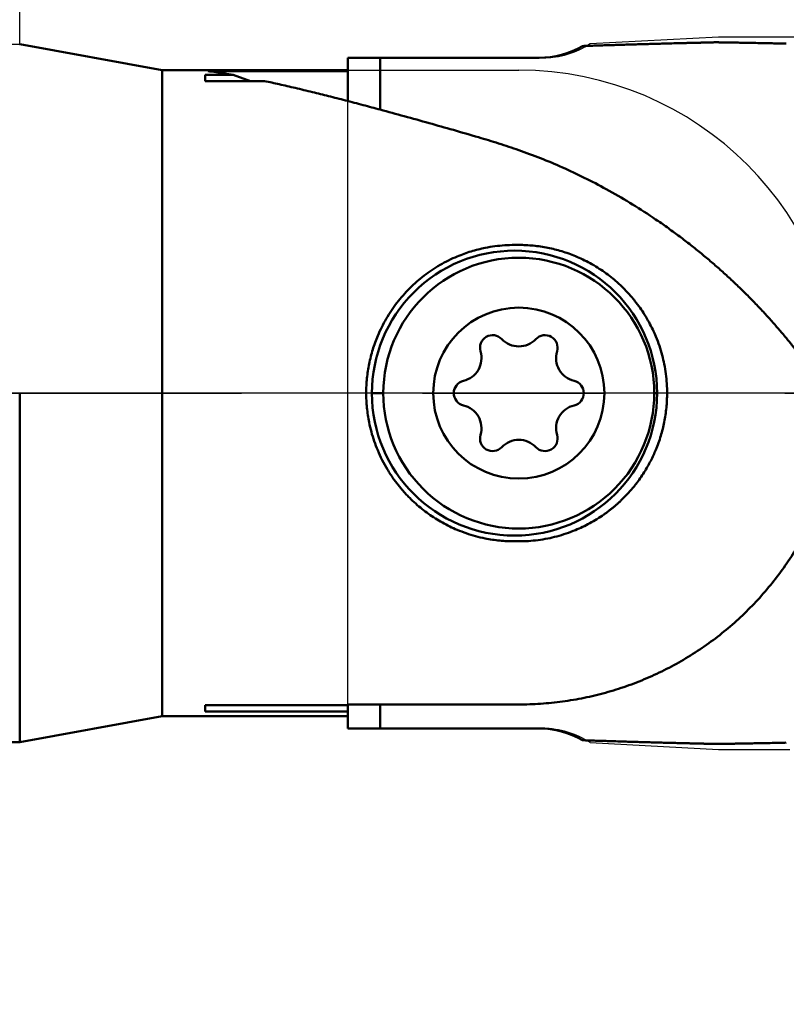
# Model space of a CAD drawing. Units: millimetres. Extents: x -129 to 238, y -61 to 91.
# Drawn here: x 176 to 203, y -21 to 13 of the extents above; entities that cross this region are included whole.
import ezdxf

# ---------------------------------------------------------------- set-up
doc = ezdxf.new("R2010")
doc.units = ezdxf.units.MM
doc.linetypes.add('CENTER', pattern=[50.8, 31.75, -6.35, 6.35, -6.35])
for name, color, linetype, lineweight in [('1', 4, 'Continuous', 50), ('2', 7, 'Continuous', 25), ('4', 2, 'CENTER', 25), ('cut', 1, 'Continuous', 25), ('nocut', 7, 'Continuous', 25), ('sk2', 7, 'Continuous', 25)]:
    doc.layers.add(name, color=color, linetype=linetype, lineweight=lineweight)
doc.styles.add('simplex', font='txt.shx', dxfattribs={"height": 3.5})
doc.dimstyles.new('\\M+18352\\M+18373\\M+1815B - ISO-25', dxfattribs={"dimscale": 0, "dimtxt": 3.5, "dimasz": 3.5, "dimexe": 1.5, "dimexo": 0, "dimgap": 2.3, "dimtad": 1, "dimdsep": 46, "dimtxsty": 'simplex', "dimcen": 0.09, "dimclrd": 256, "dimclre": 256, "dimclrt": 256, "dimadec": 0, "dimazin": 0, "dimtfac": 1, "dimtofl": 0, "dimtmove": 0, "dimatfit": 3, "dimfxl": 1, "dimtolj": 1, "dimlwd": -1, "dimlwe": -1, "dimarcsym": 0})

# ---------------------------------------------------------------- blocks, each defined once
blk = doc.blocks.new('*D8')
at = {"layer": 'Defpoints', "color": 0}
for p in [(206.375, 60.301), (-98.425, 11.5), (206.375, 9.513)]:
    blk.add_point(p, dxfattribs=at)
at = {"layer": 'sk2'}
for p, q in [((-98.425, 11.5), (-98.425, 61.801)), ((206.375, 9.513), (206.375, 61.801)), ((-94.925, 60.301), (202.875, 60.301))]:
    blk.add_line(p, q, dxfattribs=at)
for points in [[(-94.925, 60.885), (-94.925, 59.718), (-98.425, 60.301)], [(202.875, 60.885), (202.875, 59.718), (206.375, 60.301)]]:
    blk.add_solid(points, dxfattribs=at)
at = {"layer": 'sk2', "insert": (60.146, 64.351), "char_height": 3.5, "attachment_point": 5, "line_spacing_factor": 0.892857, "style": 'simplex'}
blk.add_mtext('\\A1;304.8 [12.000"]', dxfattribs=at)
blk = doc.blocks.new('*D10')
at = {"layer": '2'}
for p, q in [((0, 12.7), (0, 46.777)), ((206.375, 9.513), (206.375, 46.777)), ((3.5, 45.277), (202.875, 45.277))]:
    blk.add_line(p, q, dxfattribs=at)
for points in [[(3.5, 45.861), (3.5, 44.694), (0, 45.277)], [(202.875, 45.861), (202.875, 44.694), (206.375, 45.277)]]:
    blk.add_solid(points, dxfattribs=at)
at = {"layer": 'Defpoints', "color": 0}
for p in [(206.375, 45.277), (0, 12.7), (206.375, 9.513)]:
    blk.add_point(p, dxfattribs=at)
at = {"layer": '2', "insert": (103.188, 49.327), "char_height": 3.5, "attachment_point": 5, "style": 'simplex'}
blk.add_mtext('\\A1;206.375 [8.125"]', dxfattribs=at)
blk = doc.blocks.new('*D12')
at = {"layer": '2'}
for p, q in [((176.375, 12.25), (176.375, 33.205)), ((206.375, 9.513), (206.375, 33.205)), ((179.875, 31.705), (202.875, 31.705))]:
    blk.add_line(p, q, dxfattribs=at)
for points in [[(179.875, 32.289), (179.875, 31.122), (176.375, 31.705)], [(202.875, 32.289), (202.875, 31.122), (206.375, 31.705)]]:
    blk.add_solid(points, dxfattribs=at)
at = {"layer": 'Defpoints', "color": 0}
for p in [(206.375, 31.705), (176.375, 12.25), (206.375, 9.513)]:
    blk.add_point(p, dxfattribs=at)
at = {"layer": '2', "insert": (191.375, 35.755), "char_height": 3.5, "attachment_point": 5, "style": 'simplex'}
blk.add_mtext('\\A1;30 [1.181"]', dxfattribs=at)
blk = doc.blocks.new('*D63')
at = {"layer": '2'}
for p, q in [((203.375, 12.5), (226.684, 12.5)), ((225.184, -12.5), (225.184, 9))]:
    blk.add_line(p, q, dxfattribs=at)
blk.add_solid([(224.601, 9), (225.768, 9), (225.184, 12.5)], dxfattribs=at)
at = {"layer": 'Defpoints', "color": 0}
for p in [(203.375, 12.5), (225.184, 12.5), (193.744, -12.5)]:
    blk.add_point(p, dxfattribs=at)
at = {"layer": '2', "insert": (221.134, -7.601), "char_height": 3.5, "attachment_point": 5, "rotation": 90, "style": 'simplex'}
blk.add_mtext('\\A1;%%c25 [%%c.984"]', dxfattribs=at)
blk = doc.blocks.new('_None')

msp = doc.modelspace()

# ---------------------------------------------------------------- linework, layer by layer
at = {"layer": '1'}
for p, q in [((181.375, 11.33), (176.375, 12.25)), ((187.8846425, 10.24746256), (187.8846425, 11.765)), ((194.5846425, 11.765), (187.8846425, 11.765)), ((189.008777, 9.9494003), (189.008777, 11.765)), ((181.375, 11.33), (187.875, 11.33)), ((181.37502, 0), (181.37502, 11.329864)), ((182.87502, 11.169403), (182.87502, 10.952423)), ((182.87502, 11.169403), (183.856343, 11.169403)), ((182.979077, 11.297851), (187.87502, 11.297851)), ((184.46371, 10.952429), (183.856343, 11.169402)), ((182.87502, 10.952423), (184.957318, 10.952423)), ((193.725019, 5.199982), (193.87502, 5.199982)), ((193.87502, 4.740021), (193.87502, 4.75)), ((176.37502, -12.25), (176.37502, 0)), ((181.37502, 0), (181.37502, -11.329865)), ((188.725019, 0), (189.130025, 0)), ((198.725026, 0), (198.62502, 0)), ((193.725019, -5.200012), (193.87502, -5.200012)), ((182.87502, -10.952454), (182.87502, -11.169434)), ((182.87502, -10.952454), (187.87502, -10.952454)), ((187.87502, -10.925476), (187.87502, -10.952454)), ((187.87502, -10.925476), (188.997777, -10.925476)), ((187.8846425, -11.765), (187.8846425, -10.925476)), ((188.997777, -10.925476), (193.87502, -10.925476)), ((189.008777, -11.765), (189.008777, -10.925476)), ((181.375, -11.33), (176.37502, -12.25)), ((181.375, -11.33), (187.875, -11.33)), ((182.87502, -11.169434), (187.87502, -11.169434)), ((187.8846425, -11.765), (194.5354035, -11.765)), ((194.5354035, -11.765), (194.5846425, -11.765)), ((176.37502, -12.25), (0.450016, -12.25))]:
    msp.add_line(p, q, dxfattribs=at)
for centre, radius, start, end in [((194.5846425, 14.765), 3, 270, 300.481166), ((193.725019, -0.000031), 5.000003, 89.999922, 179.999947), ((193.725019, -0.000031), 5.000003, 0.00005, 89.999936), ((193.87502, 0), 4.750004, 89.999997, 179.99993), ((193.87502, 0), 4.750004, 0.000063, 89.999957), ((193.87502, 0), 3.000003, 90.000045, 269.999962), ((193.87502, 0), 3.000003, 270.00005, 89.999973), ((192.955716, 1.592255), 0.440895, 43.478548, 196.521459), ((193.87502, 2.463989), 0.826001, 223.478078, 316.52193), ((194.794324, 1.592255), 0.440895, 343.478542, 136.521457), ((191.741132, 1.231995), 0.826001, 283.478097, 16.521918), ((196.008908, 1.231995), 0.826001, 163.478085, 256.521901), ((192.036412, 0), 0.440895, 103.478508, 256.521485), ((195.713628, 0), 0.440895, 283.478513, 76.521497), ((193.87502, 0), 4.750004, 270.000043, 0.000073), ((193.725019, 0), 5.000003, 180.000053, 270.000009), ((193.87502, 0), 4.750004, 180.000021, 270.000043), ((193.725019, 0), 5.000003, 269.999996, 359.99995), ((191.741132, -1.232025), 0.826001, 343.478092, 76.521906), ((196.008908, -1.232025), 0.826001, 103.478099, 196.521917), ((192.955716, -1.592285), 0.440895, 163.478536, 316.521452), ((193.87502, -2.46402), 0.826001, 43.478083, 136.521925), ((194.794324, -1.592285), 0.440895, 223.478549, 16.521454), ((194.5846425, -14.765), 3, 59.518834, 90)]:
    msp.add_arc(centre, radius, start, end, dxfattribs=at)
for points, knots in [([(197.75201582, 12.23181234), (197.7130145, 12.23061756), (197.63498093, 12.22821814), (197.5178853, 12.22459274), (197.4006991, 12.22094146), (197.28342473, 12.21726617), (197.16606461, 12.21356874), (197.04862121, 12.20985108), (196.93109704, 12.20611508), (196.81349468, 12.20236266), (196.69581674, 12.19859574), (196.57806588, 12.19481626), (196.46024479, 12.19102615), (196.34235623, 12.18722737), (196.22440307, 12.18342189), (196.14574643, 12.18088238), (196.10640782, 12.17961216)], [0, 0, 0, 0, 0.1170588227, 0.2342113514, 0.3514552366, 0.4687880184, 0.5862071999, 0.703710287, 0.8212946937, 0.938957793, 1.0566969177, 1.1745093307, 1.2923923109, 1.4103430239, 1.528358564, 1.6464359007, 1.6464359007, 1.6464359007, 1.6464359007]), ([(199.42368962, 12.27755197), (199.3843597, 12.27654118), (199.3053671, 12.2744987), (199.18667252, 12.27139545), (199.06757636, 12.26824889), (198.94838191, 12.26506749), (198.8291004, 12.26185365), (198.70973277, 12.25860956), (198.59028122, 12.2553373), (198.47074801, 12.25203873), (198.35113597, 12.24871619), (198.23144807, 12.24537205), (198.11168716, 12.2420076), (197.99185609, 12.23862503), (197.87195779, 12.23522631), (197.79200361, 12.23295168), (197.75201582, 12.23181234)], [0, 0, 0, 0, 0.1180287306, 0.2370569907, 0.3562054351, 0.4754418585, 0.5947676929, 0.7141798253, 0.8336769738, 0.9532567696, 1.0729159627, 1.1926515076, 1.3124606125, 1.4323404215, 1.5522879167, 1.6722999979, 1.6722999979, 1.6722999979, 1.6722999979]), ([(200.54730422, 12.30422231), (200.54680806, 12.3042118), (200.54306677, 12.30413245), (200.53602445, 12.30398199), (200.52614755, 12.30376824), (200.5161531, 12.30354912), (200.50603604, 12.30332443), (200.49572059, 12.30309236), (200.48503876, 12.30284898), (200.47375691, 12.30258868), (200.46167531, 12.30230643), (200.44876941, 12.30200128), (200.435392, 12.30168156), (200.42228401, 12.30136564), (200.41011744, 12.30107086), (200.39907103, 12.30080257), (200.3887495, 12.30055181), (200.37863261, 12.30030636), (200.36845674, 12.30006022), (200.35820725, 12.29981345), (200.34800292, 12.29956928), (200.33778535, 12.29932625), (200.32719865, 12.29907576), (200.31568068, 12.29880463), (200.30273108, 12.29850134), (200.2880372, 12.29815891), (200.27140631, 12.29777319), (200.25258114, 12.2973385), (200.23117427, 12.29684605), (200.2068513, 12.29628813), (200.17994598, 12.2956719), (200.15147165, 12.29501949), (200.12242657, 12.2943523), (200.09319881, 12.29367769), (200.0637935, 12.29299409), (200.03428819, 12.29230359), (200.00468456, 12.2916066), (199.97484417, 12.29090022), (199.94476349, 12.29018474), (199.91465564, 12.28946574), (199.88470636, 12.28874821), (199.854883, 12.28803199), (199.82507501, 12.28731502), (199.7952819, 12.28659775), (199.76557862, 12.28588182), (199.73596633, 12.28516719), (199.70636445, 12.2844518), (199.67679757, 12.28373617), (199.64726772, 12.28302022), (199.61728069, 12.28229187), (199.58564995, 12.28152204), (199.55088423, 12.2806739), (199.51221138, 12.2797278), (199.46931159, 12.27867564), (199.43936705, 12.27793825), (199.42368962, 12.27755197)], [0.9642438598, 0.9642438598, 0.9642438598, 0.9642438598, 0.9672215093, 0.9866966022, 1.0065074462, 1.0264967749, 1.0466776981, 1.0672247809, 1.0884051662, 1.1107852988, 1.1349338776, 1.1609145306, 1.1882423543, 1.2152212729, 1.2395852798, 1.2612632368, 1.2815192384, 1.3015327435, 1.3219824443, 1.3425923068, 1.3630475464, 1.3832259261, 1.4039150906, 1.4265854746, 1.4523529235, 1.4816340182, 1.5147726611, 1.552165109, 1.5946151208, 1.6432478869, 1.6981412888, 1.756089377, 1.8141387063, 1.8724577767, 1.9315026366, 1.9906182078, 2.0495381175, 2.1091736186, 2.1697107231, 2.2300732757, 2.2898721832, 2.3494580065, 2.4090650362, 2.4687718309, 2.528268456, 2.5873365011, 2.6464972629, 2.705931587, 2.7647897349, 2.8237284273, 2.8859068446, 2.9546303993, 3.0323847981, 3.1180133768, 3.212106509, 3.212106509, 3.212106509, 3.212106509]), ([(200.54730421, 12.30422291), (200.54815376, 12.30425317), (200.56126457, 12.30471853), (200.58777149, 12.30564421), (200.62176734, 12.30679156), (200.64775153, 12.30764486), (200.66459582, 12.30815416), (200.67733227, 12.30850806), (200.69003026, 12.30881988), (200.70688077, 12.30918107), (200.72793211, 12.3095434), (200.7531979, 12.30984793), (200.77844207, 12.31003025), (200.79947143, 12.31007816), (200.81633109, 12.31004217), (200.82909899, 12.30997517), (200.84193761, 12.30986639), (200.85473117, 12.30972718), (200.8672965, 12.30956866), (200.88759187, 12.30929029), (200.91414864, 12.30890202), (200.94628183, 12.30838643), (200.97593147, 12.30788029), (201.00509687, 12.30737598), (201.03501993, 12.30687698), (201.06603327, 12.30637017), (201.09771214, 12.30585688), (201.13994144, 12.30517072), (201.19226146, 12.30430225), (201.25472953, 12.30324775), (201.31711069, 12.30219084), (201.37961924, 12.30112434), (201.44215103, 12.30004636), (201.52548446, 12.29859623), (201.62964279, 12.29676086), (201.75464277, 12.29451957), (201.87964276, 12.29224017), (202.00464276, 12.28992252), (202.12964276, 12.28756665), (202.25464276, 12.28517258), (202.37964277, 12.28274033), (202.50464275, 12.28026991), (202.62964269, 12.27776118), (202.75464271, 12.27521423), (202.87964285, 12.27262945), (203.00464285, 12.27000654), (203.1296425, 12.26734528), (203.2129751, 12.26554386), (203.25464137, 12.26463748)], [0, 0, 0, 0, 0.0025502679, 0.0393571973, 0.0795692159, 0.1045959052, 0.1173517149, 0.1301251267, 0.1428199516, 0.1554571048, 0.180688217, 0.2059829856, 0.2312596577, 0.2564224475, 0.2690708935, 0.2818386704, 0.2947266079, 0.3075880927, 0.3202216019, 0.3324255667, 0.3684799392, 0.3999003996, 0.4288375152, 0.4574418001, 0.4874096721, 0.5186191772, 0.550494234, 0.5824587585, 0.6453238197, 0.7074759146, 0.7698896614, 0.8324941471, 0.8950288598, 0.9575129158, 1.0825322837, 1.2075523458, 1.3325731133, 1.4575946052, 1.5826167976, 1.7076396899, 1.832663385, 1.9576877946, 2.0827128527, 2.2077387167, 2.3327656734, 2.4577934487, 2.5828212392, 2.7078496213, 2.7078496213, 2.7078496213, 2.7078496213]), ([(182.97906216, 11.2978515), (183.06950597, 11.28789752), (183.25801942, 11.26498226), (183.55040243, 11.22140631), (183.7522437, 11.18784825), (183.85633572, 11.16940301)], [0, 0, 0, 0, 0.27296976099, 0.56962783892, 0.88676876069, 0.88676876069, 0.88676876069, 0.88676876069]), ([(184.95731075, 10.95242303), (185.13110882, 10.91500081), (185.49172034, 10.83551315), (186.05129247, 10.70557153), (186.62637868, 10.56671353), (187.21139975, 10.42079568), (187.80451408, 10.26889621), (188.40923345, 10.11026336), (189.09865151, 9.92581327), (189.86926069, 9.71521118), (190.72314777, 9.47706035), (191.59130728, 9.2304072), (192.1705047, 9.06333799), (192.46561916, 8.97750848)], [0, 0, 0, 0, 0.5333439082, 1.1077796245, 1.723354797, 2.3081627691, 2.9165986748, 3.5601133297, 4.1836930236, 5.0575894003, 5.9567067505, 6.8431086281, 7.7651353392, 7.7651353392, 7.7651353392, 7.7651353392]), ([(192.46561916, 8.97750848), (192.70084631, 8.9091866), (193.17269549, 8.76542621), (193.64059585, 8.60928439), (193.8750201, 8.52758783)], [0, 0, 0, 0, 0.7348450071, 1.479601023, 1.479601023, 1.479601023, 1.479601023]), ([(193.8750201, 8.52758783), (194.12942109, 8.43876622), (194.64332784, 8.24750633), (195.40954386, 7.92499906), (196.18051584, 7.56229427), (196.96904863, 7.15032613), (197.77059714, 6.68650826), (198.44350387, 6.25607104), (198.97472769, 5.89073124), (199.37092928, 5.6050153), (199.76006891, 5.31097277), (200.13744864, 5.01253333), (200.50176258, 4.71134229), (200.85369293, 4.40777868), (201.19665386, 4.09914733), (201.53268311, 3.78396332), (201.86018435, 3.46369208), (202.17930289, 3.13835635), (202.48700128, 2.8114558), (202.776358, 2.49108832), (203.04698532, 2.17941367), (203.29986338, 1.87679053), (203.54113907, 1.57680535), (203.77230498, 1.27811781), (203.99203758, 0.98268095), (204.20043686, 0.69096236), (204.39504076, 0.4068856), (204.57406995, 0.13390384), (204.7369103, -0.12579842), (204.88397628, -0.37187), (205.01645982, -0.60515009), (205.09780272, -0.75772329), (205.13597973, -0.83139044)], [0, 0, 0, 0, 0.8083824957, 1.6444795072, 2.4932668448, 3.3637340898, 4.3126985799, 5.2705687658, 5.7592747034, 6.2467442689, 6.7358708843, 7.2223773118, 7.6900019983, 8.1538513897, 8.6165683375, 9.07405418, 9.5358936991, 9.9906854724, 10.4411149069, 10.8826018731, 11.2856869389, 11.6793563428, 12.065643158, 12.4405419698, 12.8123682024, 13.1701504046, 13.516007633, 13.8453201173, 14.1494372704, 14.4355386319, 14.7052653125, 14.9541809707, 14.9541809707, 14.9541809707, 14.9541809707]), ([(193.72502621, 5.19998163), (193.60987865, 5.19997323), (193.38017546, 5.19234314), (193.03725598, 5.15815), (192.72717319, 5.10630825), (192.44777324, 5.04286321), (192.2013823, 4.9739591), (191.95684131, 4.89235651), (191.69412226, 4.79009491), (191.41063546, 4.66061366), (191.11283617, 4.50058362), (190.82615267, 4.32133155), (190.55467079, 4.12621754), (190.29496525, 3.9131151), (190.04801053, 3.68218636), (189.81546213, 3.43415166), (189.60149186, 3.17393201), (189.40407023, 2.89957719), (189.2250037, 2.61305683), (189.06525946, 2.31599871), (188.90132631, 1.95771091), (188.74636773, 1.53012776), (188.61963277, 1.03122899), (188.54266796, 0.52117556), (188.51640147, 0.00446765), (188.54172407, -0.51295042), (188.60975319, -0.96746938), (188.70117084, -1.35639951), (188.80141628, -1.68454539), (188.92744646, -2.01662894), (189.0808984, -2.34934905), (189.26383556, -2.68060122), (189.42912488, -2.93440495), (189.56230229, -3.1175495), (189.65296296, -3.2350514), (189.7466051, -3.34956723), (189.84224522, -3.4599657), (189.94285785, -3.56968305), (190.07983109, -3.71079715), (190.25784557, -3.87898718), (190.47822251, -4.06520525), (190.70768372, -4.23832448), (190.94719504, -4.39907628), (191.19694482, -4.54718515), (191.45274568, -4.68024981), (191.7319596, -4.80628609), (192.03314647, -4.92104153), (192.36010143, -5.02155648), (192.74976418, -5.1138664), (193.20539076, -5.1827255), (193.55163015, -5.199969), (193.72501858, -5.20001227)], [0, 0, 0, 0, 0.3454426791, 0.6888896339, 1.033155236, 1.2878673309, 1.5481115361, 1.8003588671, 2.0609571975, 2.3935306064, 2.7346712954, 3.0744541775, 3.4071395089, 3.7369570543, 4.0816190052, 4.4207071038, 4.7562337351, 5.0915989168, 5.4340165851, 5.7691213167, 6.1027414711, 6.615314632, 7.1311635644, 7.6444781607, 8.1602798896, 8.6807386164, 9.1960264356, 9.5366357679, 9.8785511742, 10.2246115412, 10.6014522807, 10.9767685806, 11.358895731, 11.5091807933, 11.6560405255, 11.8040680621, 11.9529069975, 12.0941730303, 12.2506069589, 12.5428092402, 12.828458663, 13.1157401359, 13.4046936548, 13.6933789223, 13.9863881661, 14.269250183, 14.6119702329, 14.9525942851, 15.2946779695, 15.8125086927, 16.3326739954, 16.3326739954, 16.3326739954, 16.3326739954]), ([(193.8750201, -5.20001227), (193.98749314, -5.20000448), (194.21335769, -5.19266584), (194.55194251, -5.15954414), (194.88593274, -5.10452729), (195.21594143, -5.0279102), (195.54257956, -4.92942914), (195.84176089, -4.81704589), (196.11540605, -4.69530811), (196.36591057, -4.56761686), (196.61518313, -4.42267422), (196.80822724, -4.29540809), (196.94726083, -4.19592195), (197.03865101, -4.1274983), (197.12720463, -4.05800504), (197.21039854, -3.98982968), (197.29005102, -3.92190737), (197.37228221, -3.84887753), (197.4607741, -3.76665224), (197.56678759, -3.6633219), (197.67597695, -3.55000471), (197.77559787, -3.43960861), (197.84479397, -3.35908998), (197.91093528, -3.27952012), (198.00577959, -3.16068969), (198.13313229, -2.98823058), (198.27012146, -2.78266671), (198.39315357, -2.57773089), (198.50135575, -2.37770043), (198.59603265, -2.18330166), (198.72241624, -1.89474752), (198.8599948, -1.50903672), (198.98391288, -1.01216806), (199.05815597, -0.51159814), (199.08044986, -0.05945764), (199.06790351, 0.33530366), (199.03481721, 0.67505051), (198.97994413, 1.00867143), (198.90379695, 1.33738626), (198.80613437, 1.6624062), (198.69412457, 1.96173227), (198.57150108, 2.23801509), (198.44093987, 2.49434232), (198.29206086, 2.7494499), (198.12722943, 2.99791447), (197.96773809, 3.21110981), (197.77899598, 3.43934873), (197.57203818, 3.66237159), (197.33610749, 3.88460029), (197.11028898, 4.07424243), (196.88163492, 4.24606162), (196.63467931, 4.41061504), (196.38032078, 4.5598978), (196.12335732, 4.69161264), (195.79407681, 4.83850833), (195.38791911, 4.98371813), (194.89132094, 5.10813005), (194.38755675, 5.18321512), (194.04513612, 5.19994134), (193.8750201, 5.19998163)], [0, 0, 0, 0, 0.3374190964, 0.677391401, 1.0199116515, 1.3521426358, 1.6930660385, 2.0426679279, 2.3101646189, 2.5912032513, 2.885763865, 3.1747601434, 3.2844678253, 3.3986219101, 3.5172290778, 3.622135852, 3.7212801664, 3.8312511865, 3.9520469735, 4.0836366863, 4.2753303894, 4.4240171396, 4.5296787944, 4.5938076656, 4.7344203659, 4.9857457016, 5.2366964136, 5.4752180354, 5.7025833266, 5.9187432822, 6.1237025805, 6.6474653469, 7.1449472893, 7.6577278289, 8.1631329356, 8.500766746, 8.841850068, 9.186445028, 9.5143332282, 9.8534418344, 10.2038590111, 10.4723643095, 10.7598818984, 11.0664043845, 11.3579578914, 11.653932839, 11.8646913129, 12.2462785972, 12.5657831232, 12.8364392683, 13.1305494734, 13.4233612763, 13.726245931, 14.0148380414, 14.2891603893, 14.8075134216, 15.3064997385, 15.8227067901, 16.3330548532, 16.3330548532, 16.3330548532, 16.3330548532]), ([(193.8750201, -10.92547614), (194.1307267, -10.92532077), (194.64317673, -10.9078356), (195.40887726, -10.82936145), (196.16856707, -10.70011465), (196.91708708, -10.5206435), (197.65073772, -10.29150919), (198.36684217, -10.01227611), (199.06349354, -9.684827), (199.73755447, -9.31128355), (200.38444705, -8.89406305), (201.0005435, -8.43493741), (201.58319595, -7.9344497), (202.13132118, -7.39511379), (202.64269504, -6.81964197), (203.11374126, -6.21185062), (203.54097326, -5.57545778), (203.92226801, -4.91196155), (204.25735059, -4.22408049), (204.54486665, -3.51406599), (204.78204375, -2.78674208), (204.9542728, -2.09380613), (205.07105487, -1.44111835), (205.1184273, -1.03494511), (205.13597973, -0.83139044)], [0, 0, 0, 0, 0.7671199297, 1.5368544205, 2.3074767271, 3.0772188512, 3.8443393906, 4.6114771147, 5.3812698195, 6.1519282657, 6.921700067, 7.6888477811, 8.4551840831, 9.2241789496, 9.9940476682, 10.7630091779, 11.5293033943, 12.2917139428, 13.0569488291, 13.8229895917, 14.5879479163, 15.350128823, 15.9630755354, 16.5760056415, 16.5760056415, 16.5760056415, 16.5760056415]), ([(197.75201582, -12.23181234), (197.7130145, -12.23061756), (197.63498093, -12.22821814), (197.5178853, -12.22459274), (197.4006991, -12.22094146), (197.28342473, -12.21726617), (197.16606461, -12.21356875), (197.04862121, -12.20985108), (196.93109704, -12.20611508), (196.81349468, -12.20236266), (196.69581674, -12.19859574), (196.57806588, -12.19481626), (196.46024479, -12.19102615), (196.34235623, -12.18722737), (196.22440307, -12.18342189), (196.14574643, -12.18088238), (196.10640782, -12.17961216)], [0, 0, 0, 0, 0.1170588227, 0.2342113514, 0.3514552366, 0.4687880184, 0.5862071999, 0.703710287, 0.8212946937, 0.938957793, 1.0566969177, 1.1745093307, 1.2923923109, 1.4103430239, 1.528358564, 1.6464359007, 1.6464359007, 1.6464359007, 1.6464359007]), ([(199.42368962, -12.27755197), (199.3843597, -12.27654118), (199.3053671, -12.2744987), (199.18667252, -12.27139545), (199.06757636, -12.26824889), (198.94838191, -12.26506749), (198.8291004, -12.26185365), (198.70973277, -12.25860956), (198.59028122, -12.2553373), (198.47074801, -12.25203873), (198.35113597, -12.24871619), (198.23144807, -12.24537205), (198.11168716, -12.2420076), (197.99185609, -12.23862503), (197.87195779, -12.23522631), (197.79200361, -12.23295168), (197.75201582, -12.23181234)], [0, 0, 0, 0, 0.1180287306, 0.2370569907, 0.3562054351, 0.4754418585, 0.5947676929, 0.7141798253, 0.8336769738, 0.9532567696, 1.0729159627, 1.1926515076, 1.3124606125, 1.4323404215, 1.5522879167, 1.6722999979, 1.6722999979, 1.6722999979, 1.6722999979]), ([(200.54750067, -12.30422941), (200.54693899, -12.30421751), (200.54313239, -12.30412748), (200.53602433, -12.30398538), (200.52614752, -12.30376796), (200.51615305, -12.30354984), (200.506036, -12.30332487), (200.49572054, -12.30309288), (200.48503872, -12.30284948), (200.47375687, -12.30258918), (200.46167528, -12.30230693), (200.44876937, -12.30200178), (200.43539196, -12.30168206), (200.42228398, -12.30136614), (200.4101174, -12.30107136), (200.399071, -12.30080307), (200.38874947, -12.30055231), (200.37863258, -12.30030686), (200.36845671, -12.30006072), (200.35820721, -12.29981395), (200.34800289, -12.29956978), (200.33778531, -12.29932675), (200.32719862, -12.29907626), (200.31568065, -12.29880513), (200.30273104, -12.29850184), (200.28803717, -12.29815941), (200.27140628, -12.29777369), (200.25258111, -12.297339), (200.23117424, -12.29684655), (200.20685127, -12.29628863), (200.17994595, -12.2956724), (200.15147162, -12.29501999), (200.12242654, -12.2943528), (200.09319878, -12.29367819), (200.06379347, -12.29299459), (200.03428816, -12.29230409), (200.00468454, -12.2916071), (199.97484414, -12.29090072), (199.94476346, -12.29018524), (199.91465561, -12.28946624), (199.88470633, -12.28874871), (199.85488297, -12.28803249), (199.82507498, -12.28731552), (199.79528187, -12.28659825), (199.76557859, -12.28588232), (199.7359663, -12.28516769), (199.70636443, -12.2844523), (199.67679755, -12.28373667), (199.6472677, -12.28302072), (199.61728066, -12.28229237), (199.58564992, -12.28152253), (199.5508842, -12.28067441), (199.51221135, -12.27972825), (199.46931157, -12.27867636), (199.43936705, -12.27793825), (199.42368962, -12.27755197)], [0, 0, 0, 0, 0.0016854363, 0.011422977, 0.0213283946, 0.0313230557, 0.0414135148, 0.0516870542, 0.0622772452, 0.07346731, 0.0855415981, 0.0985319234, 0.1121958342, 0.1256852926, 0.1378672954, 0.1487062733, 0.1588342736, 0.1688410258, 0.1790658758, 0.1893708067, 0.1995984261, 0.2096876157, 0.2200321977, 0.2313673894, 0.2442511136, 0.2588916607, 0.2754609819, 0.2941572055, 0.3153822112, 0.339698594, 0.3671452947, 0.3961193386, 0.4251440031, 0.4543035381, 0.4838259679, 0.5133837532, 0.542843708, 0.5726614584, 0.6029300105, 0.6331112867, 0.6630107403, 0.6928036519, 0.7226071667, 0.7524605639, 0.7822088764, 0.8117428989, 0.8413232797, 0.8710404417, 0.9004695156, 0.9299388617, 0.9610280703, 0.9953898476, 1.034267047, 1.0770813363, 1.1241278875, 1.1241278875, 1.1241278875, 1.1241278875]), ([(200.54750067, -12.30422941), (200.54828474, -12.30425732), (200.56133005, -12.30472127), (200.58777149, -12.30564474), (200.62176736, -12.30679206), (200.64775155, -12.30764536), (200.66459584, -12.30815466), (200.6773323, -12.30850858), (200.69003032, -12.30882032), (200.70688096, -12.30918189), (200.72793236, -12.3095413), (200.75319811, -12.3098466), (200.77844215, -12.31002871), (200.79947149, -12.31007667), (200.81633114, -12.31004067), (200.82909903, -12.30997367), (200.84193765, -12.30986489), (200.85473121, -12.30972568), (200.86729653, -12.30956716), (200.8875919, -12.30928879), (200.91414867, -12.30890052), (200.94628185, -12.30838493), (200.97593149, -12.30787879), (201.00509688, -12.30737448), (201.03501994, -12.30687548), (201.06603328, -12.30636867), (201.09771214, -12.30585537), (201.13994144, -12.30516925), (201.19226133, -12.30430047), (201.2547294, -12.30324731), (201.31711055, -12.30219033), (201.37961922, -12.30112385), (201.44215103, -12.30004586), (201.52548446, -12.29859573), (201.62964279, -12.29676036), (201.75464277, -12.29451907), (201.87964276, -12.29223967), (202.00464277, -12.28992202), (202.12964276, -12.28756615), (202.25464277, -12.28517208), (202.37964277, -12.28273983), (202.50464275, -12.28026941), (202.62964269, -12.27776068), (202.75464271, -12.27521374), (202.87964286, -12.27262894), (203.00464285, -12.2700061), (203.1296425, -12.26734455), (203.2129751, -12.26554386), (203.25464137, -12.26463748)], [0.9392796383, 0.9392796383, 0.9392796383, 0.9392796383, 0.9439870156, 1.0176009566, 1.0980249913, 1.1480783733, 1.173590002, 1.1991368442, 1.2245265318, 1.249800926, 1.3002638364, 1.3508526463, 1.4014059131, 1.4517314597, 1.4770283403, 1.5025638842, 1.5283397506, 1.554062713, 1.5793297256, 1.6037376504, 1.675846385, 1.7386872993, 1.7965615254, 1.8537700906, 1.91370583, 1.976124835, 2.039874942, 2.1038039817, 2.22953406, 2.3538375246, 2.4786656914, 2.6038746968, 2.7289441338, 2.8539122515, 3.1039509931, 3.3539911198, 3.6040326563, 3.8540756412, 4.1041200267, 4.3541658116, 4.6042132022, 4.8542620218, 5.1043121381, 5.3543638664, 5.6044177798, 5.8544733305, 6.1045289117, 6.3545856465, 6.3545856465, 6.3545856465, 6.3545856465])]:
    msp.add_open_spline(points, degree=3, knots=knots, dxfattribs=at)
at = {"layer": '4'}
msp.add_line((0, 0), (216.347238, 0), dxfattribs=at)
at = {"layer": 'cut'}
for p, q in [((196.375, 12.26416499), (200.875, 12.5)), ((200.875, 12.5), (203.375, 12.5)), ((187.875, 11.765), (194.71794711, 11.765)), ((187.875, -11.765), (187.875, 11.765)), ((187.875, -11.765), (194.71794711, -11.765)), ((196.375, -12.26416499), (200.875, -12.5)), ((200.875, -12.5), (203.375, -12.5))]:
    msp.add_line(p, q, dxfattribs=at)
for centre, start, end in [((194.71794711, 14.765), 270, 303.528448771), ((194.71794711, -14.765), 56.471551222, 89.999999993)]:
    msp.add_arc(centre, 3, start, end, dxfattribs=at)
at = {"layer": 'nocut'}
for p, q in [((0.450016, 12.25), (176.375, 12.25)), ((181.375, 11.33), (176.375, 12.25)), ((181.375, 11.33), (193.8785, 11.33)), ((205.2085, 0), (0, 0))]:
    msp.add_line(p, q, dxfattribs=at)
msp.add_arc((193.8785, 0), 11.33, 0, 90, dxfattribs=at)

# ---------------------------------------------------------------- dimensions: what is measured, and where the dimension line sits
at = {"layer": '2'}
dim = msp.add_linear_dim(base=(206.375, 45.2772805751), p1=(0, 12.6999999989), p2=(206.375, 9.5125819291), angle=180, dimstyle='\\M+18352\\M+18373\\M+1815B - ISO-25', override={"dimscale": 1, "dimdec": 8}, dxfattribs=at)
dim.commit()
dim.dimension.update_dxf_attribs({"geometry": '*D10', "text_midpoint": (103.1875, 49.3272805751)})
dim = msp.add_linear_dim(base=(206.375, 31.7054862267), p1=(176.375, 12.2499999989), p2=(206.375, 9.512581928), dimstyle='\\M+18352\\M+18373\\M+1815B - ISO-25', override={"dimscale": 1, "dimdec": 8}, dxfattribs=at)
dim.commit()
dim.dimension.update_dxf_attribs({"geometry": '*D12', "text_midpoint": (191.375, 31.7054862267), "dimtype": 160})
dim = msp.add_linear_dim(base=(225.1844606566, 12.4999999989), p1=(193.7436158523, -12.5), p2=(203.375, 12.4999999989), angle=270, text='%%c<>', dimstyle='\\M+18352\\M+18373\\M+1815B - ISO-25', override={"dimscale": 1, "dimdec": 8, "dimblk1": 'None', "dimsah": 1, "dimse1": 1, "dimse2": 0}, dxfattribs=at)
dim.commit()
dim.dimension.update_dxf_attribs({"geometry": '*D63', "text_midpoint": (225.1844606566, -7.6006396447), "dimtype": 160})
at = {"layer": 'sk2'}
dim = msp.add_linear_dim(base=(206.375, 60.3012114295), p1=(-98.425, 11.5), p2=(206.375, 9.5125819291), angle=180, dimstyle='\\M+18352\\M+18373\\M+1815B - ISO-25', override={"dimscale": 1, "dimdec": 8}, dxfattribs=at)
dim.commit()
dim.dimension.update_dxf_attribs({"geometry": '*D8', "text_midpoint": (60.1455218821, 60.3012114295), "dimtype": 160})

doc.saveas('drawing.dxf')
